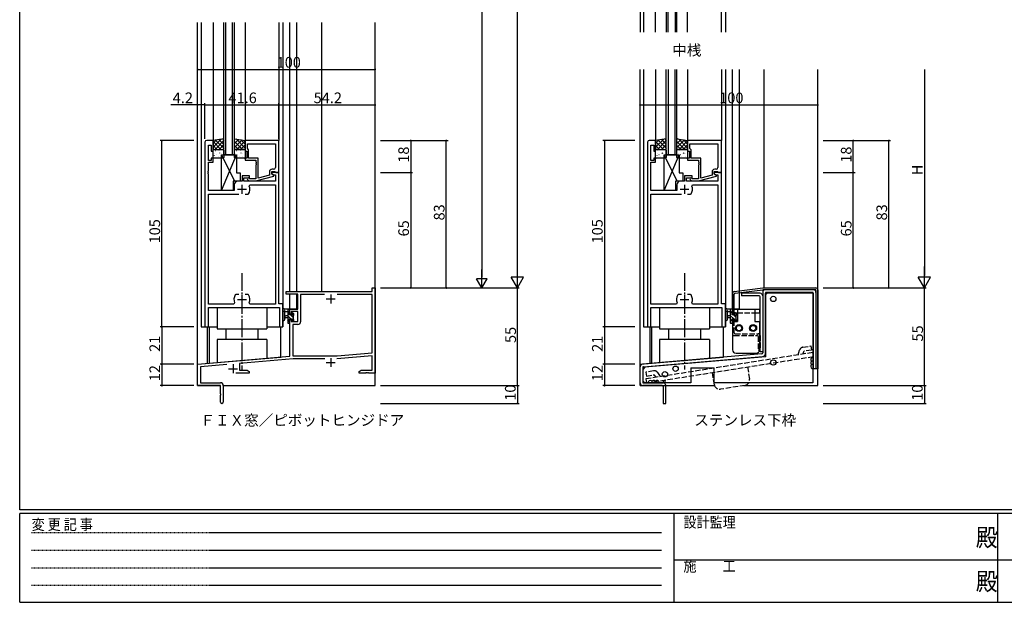
# Model space of a CAD drawing. Extents: x 0 to 1133, y 0 to 806.
# Drawn here: x 4 to 558, y 0 to 328 of the extents above; entities that cross this region are included whole.
import ezdxf

# ---------------------------------------------------------------- set-up
doc = ezdxf.new("R2010")
doc.units = 0
for name, pattern in [('HIDDEN', [0.375, 0.25, -0.125]), ('YCENTER_1', [13, 10, -1, 1, -1]), ('YHIDDEN_1', [4, 3, -1])]:
    doc.linetypes.add(name, pattern=pattern)
for name, color, linetype in [('USER1', 3, 'CONTINUOUS'), ('YKK_11', 7, 'CONTINUOUS'), ('YKK_12', 2, 'CONTINUOUS'), ('YKK_13', 4, 'CONTINUOUS'), ('YKK_D', 6, 'CONTINUOUS'), ('YKK_ZWAK', 7, 'CONTINUOUS')]:
    doc.layers.add(name, color=color, linetype=linetype)
doc.styles.get("Standard").update_dxf_attribs({"font": 'ROMANS.SHX', "bigfont": 'EXTFONT.SHX'})
doc.styles.add('YKK_OSSTYLE1', font='romans.shx', dxfattribs={"width": 0.9, "bigfont": 'EXTFONT.SHX'})

# ---------------------------------------------------------------- blocks, each defined once
blk = doc.blocks.new('A201')
at = {"layer": 'YKK_ZWAK', "color": 254, "linetype": 'Continuous'}
for p, q in [((21, 35), (21, 410)), ((571, 35), (21, 35)), ((544, 34), (21, 34)), ((21, 9), (21, 34)), ((205, 34), (205, 9)), ((296, 34), (296, 9)), ((21, 9), (544, 9))]:
    blk.add_line(p, q, dxfattribs=at)
at = {"layer": 'YKK_ZWAK', "color": 131, "linetype": 'HIDDEN'}
for p, q in [((24.28, 28.63), (201.57, 28.63)), ((24.28, 23.68), (201.57, 23.68)), ((24.28, 18.74), (201.57, 18.74)), ((24.28, 13.79), (201.57, 13.79))]:
    blk.add_line(p, q, dxfattribs=at)
at = {"layer": 'YKK_ZWAK', "color": 131, "linetype": 'Continuous'}
for p, q in [((205, 21), (297, 21)), ((297, 21), (389, 21))]:
    blk.add_line(p, q, dxfattribs=at)
at = {"layer": 'YKK_ZWAK', "color": 131, "linetype": 'Continuous', "style": 'YKK_OSSTYLE1', "width": 0.9}
for s, p in [('設計監理', (207.69, 30.05)), ('変 更 記 事', (24.37, 29.39)), ('施\u3000\u3000工', (207.69, 17.68))]:
    blk.add_text(s, height=3, dxfattribs=at).set_placement(p)
at = {"layer": 'YKK_ZWAK', "color": 254, "linetype": 'Continuous', "style": 'YKK_OSSTYLE1', "width": 0.9}
for p in [(289.94, 24.75), (289.94, 12.37)]:
    blk.add_text('殿', height=5, dxfattribs=at).set_placement(p)

msp = doc.modelspace()

# ---------------------------------------------------------------- linework, layer by layer
at = {"layer": 'YKK_11', "color": 0, "linetype": 'ByBlock', "lineweight": -2}
for p, q in [((108.2, 259), (108.2, 155)), ((112.8, 260), (109.2, 260)), ((110.13, 248.8), (110.13, 257.3)), ((110.13, 257.3), (111.8, 257.3)), ((111.8, 257.3), (111.8, 254)), ((112.8, 254), (112.8, 260)), ((149.8, 260), (130.8, 260)), ((130.8, 260), (130.8, 254)), ((132.1, 258.07), (147.87, 258.07)), ((132.1, 255.5), (132.1, 258.07)), ((132.1, 258.07), (147.87, 258.07)), ((132.3, 255.3), (132.1, 255.5)), ((132.8, 254.8), (132.3, 255.3)), ((132.8, 250), (132.8, 254.8)), ((147.87, 258.07), (147.87, 244.8)), ((149.8, 242), (149.8, 260)), ((357.17, 259), (357.17, 155)), ((361.77, 260), (358.17, 260)), ((359.1, 248.8), (359.1, 257.3)), ((359.1, 257.3), (360.77, 257.3)), ((360.77, 257.3), (360.77, 254)), ((361.77, 254), (361.77, 260)), ((398.77, 260), (379.77, 260)), ((379.77, 260), (379.77, 254)), ((381.07, 258.07), (396.84, 258.07)), ((381.07, 255.5), (381.07, 258.07)), ((381.07, 258.07), (396.84, 258.07)), ((381.27, 255.3), (381.07, 255.5)), ((381.77, 254.8), (381.27, 255.3)), ((381.77, 250), (381.77, 254.8)), ((396.84, 258.07), (396.84, 244.8)), ((398.77, 242), (398.77, 260)), ((111.8, 254), (112.8, 254)), ((112.8, 250), (111.8, 250)), ((111.8, 250), (111.8, 248.8)), ((112.8, 247.8), (112.8, 250)), ((130.8, 254), (131.8, 254)), ((131.8, 250), (130.8, 250)), ((130.8, 250), (130.8, 249)), ((131.8, 254), (131.8, 250)), ((138.2, 250), (132.8, 250)), ((138.2, 238.79), (138.2, 250)), ((360.77, 254), (361.77, 254)), ((361.77, 250), (360.77, 250)), ((360.77, 250), (360.77, 248.8)), ((361.77, 247.8), (361.77, 250)), ((379.77, 254), (380.77, 254)), ((380.77, 250), (379.77, 250)), ((379.77, 250), (379.77, 249)), ((380.77, 254), (380.77, 250)), ((387.17, 250), (381.77, 250)), ((387.17, 238.79), (387.17, 250)), ((111.8, 248.8), (110.13, 248.8)), ((110.13, 242.96), (110.13, 247.8)), ((110.13, 247.8), (112.8, 247.8)), ((130.8, 249), (136.9, 249)), ((136.9, 249), (136.9, 247.96)), ((136.9, 247.96), (137.02, 247.77)), ((137.02, 247.23), (136.9, 247.04)), ((136.9, 247.04), (136.9, 246.96)), ((136.9, 246.96), (137.02, 246.77)), ((137.02, 246.23), (136.9, 246.04)), ((136.9, 246.04), (136.9, 238.4)), ((137.02, 247.77), (137.02, 247.23)), ((137.02, 246.77), (137.02, 246.23)), ((146.87, 243.8), (146, 243.8)), ((360.77, 248.8), (359.1, 248.8)), ((359.1, 242.96), (359.1, 247.8)), ((359.1, 247.8), (361.77, 247.8)), ((379.77, 249), (385.87, 249)), ((385.87, 249), (385.87, 247.96)), ((385.87, 247.96), (385.99, 247.77)), ((385.99, 247.23), (385.87, 247.04)), ((385.87, 247.04), (385.87, 246.96)), ((385.87, 246.96), (385.99, 246.77)), ((385.99, 246.23), (385.87, 246.04)), ((385.87, 246.04), (385.87, 238.4)), ((385.99, 247.77), (385.99, 247.23)), ((385.99, 246.77), (385.99, 246.23)), ((395.84, 243.8), (394.97, 243.8)), ((110.01, 242.77), (110.13, 242.96)), ((110.01, 242.23), (110.01, 242.77)), ((110.13, 242.04), (110.01, 242.23)), ((110.01, 241.77), (110.13, 241.96)), ((110.01, 241.23), (110.01, 241.77)), ((110.13, 241.04), (110.01, 241.23)), ((110.13, 241.96), (110.13, 242.04)), ((110.13, 231.8), (110.13, 241.04)), ((133.3, 240), (129.1, 240)), ((129.1, 240), (129.1, 237)), ((130.1, 237), (130.1, 239)), ((130.1, 239), (133.3, 239)), ((133.45, 238.4), (133.02, 238.82)), ((133.3, 239), (133.3, 240)), ((136.9, 238.4), (133.45, 238.4)), ((136.9, 237.2), (147, 239.91)), ((144.5, 240.48), (138.2, 238.79)), ((144.5, 242.3), (144.5, 240.48)), ((145.8, 241.2), (145.8, 242.5)), ((145.8, 242.5), (147.6, 242.5)), ((149.8, 242), (145.8, 242)), ((145.8, 242), (145.8, 241.2)), ((145.8, 241.2), (146.67, 240.7)), ((147, 240.51), (145.8, 241.2)), ((146.67, 240.7), (147.87, 240.7)), ((147, 239.91), (147, 240.51)), ((147.6, 242.5), (147.8, 242.3)), ((147.8, 242.3), (148.1, 242)), ((147.87, 240.7), (147.87, 237)), ((148.1, 242), (149.8, 242)), ((149.8, 168), (149.8, 242)), ((358.98, 242.77), (359.1, 242.96)), ((358.98, 242.23), (358.98, 242.77)), ((359.1, 242.04), (358.98, 242.23)), ((358.98, 241.77), (359.1, 241.96)), ((358.98, 241.23), (358.98, 241.77)), ((359.1, 241.04), (358.98, 241.23)), ((359.1, 241.96), (359.1, 242.04)), ((359.1, 231.8), (359.1, 241.04)), ((382.27, 240), (378.07, 240)), ((378.07, 240), (378.07, 237)), ((379.07, 237), (379.07, 239)), ((379.07, 239), (382.27, 239)), ((382.42, 238.4), (381.99, 238.82)), ((382.27, 239), (382.27, 240)), ((385.87, 238.4), (382.42, 238.4)), ((385.87, 237.2), (395.97, 239.91)), ((393.47, 240.48), (387.17, 238.79)), ((393.47, 242.3), (393.47, 240.48)), ((394.77, 241.2), (394.77, 242.5)), ((394.77, 242.5), (396.57, 242.5)), ((398.77, 242), (394.77, 242)), ((394.77, 242), (394.77, 241.2)), ((394.77, 241.2), (395.64, 240.7)), ((395.97, 240.51), (394.77, 241.2)), ((395.64, 240.7), (396.84, 240.7)), ((395.97, 239.91), (395.97, 240.51)), ((396.57, 242.5), (396.77, 242.3)), ((396.77, 242.3), (397.07, 242)), ((396.84, 240.7), (396.84, 237)), ((397.07, 242), (398.77, 242)), ((398.77, 168), (398.77, 242)), ((124.7, 235), (124.7, 231.8)), ((129.1, 237), (126.7, 237)), ((147.87, 237), (130.1, 237)), ((132.18, 237.98), (132.95, 237.2)), ((132.95, 237.2), (136.9, 237.2)), ((133.1, 234.36), (133.55, 235.07)), ((133.55, 235.07), (147.87, 235.07)), ((147.87, 235.07), (147.87, 167.93)), ((373.67, 235), (373.67, 231.8)), ((378.07, 237), (375.67, 237)), ((396.84, 237), (379.07, 237)), ((381.15, 237.98), (381.92, 237.2)), ((381.92, 237.2), (385.87, 237.2)), ((382.07, 234.36), (382.52, 235.07)), ((382.52, 235.07), (396.84, 235.07)), ((396.84, 235.07), (396.84, 167.93)), ((124.7, 231.8), (110.13, 231.8)), ((110.13, 167.93), (110.13, 229.8)), ((110.13, 229.8), (127.25, 229.8)), ((130.75, 229.8), (132.45, 229.8)), ((130.75, 229.8), (132.45, 229.8)), ((132.45, 229.8), (132.69, 229.93)), ((373.67, 231.8), (359.1, 231.8)), ((359.1, 167.93), (359.1, 229.8)), ((359.1, 229.8), (376.22, 229.8)), ((379.72, 229.8), (381.42, 229.8)), ((379.72, 229.8), (381.42, 229.8)), ((381.42, 229.8), (381.66, 229.93)), ((125.55, 173.2), (125.31, 173.07)), ((127.25, 173.2), (125.55, 173.2)), ((132.45, 173.2), (130.75, 173.2)), ((132.69, 173.07), (132.45, 173.2)), ((154, 173.5), (154, 175)), ((154, 175), (202.37, 175)), ((160.4, 173.5), (154, 173.5)), ((160.4, 165), (160.4, 173.5)), ((175.41, 173.37), (162.03, 173.37)), ((162.03, 173.37), (162.03, 157.97)), ((175.41, 173.37), (162.03, 173.37)), ((202.37, 173.37), (182.59, 173.37)), ((202.37, 175), (202.37, 177)), ((202.37, 177), (204, 177)), ((202.37, 140.44), (202.37, 173.37)), ((204, 177), (204, 129)), ((374.52, 173.2), (374.28, 173.07)), ((376.22, 173.2), (374.52, 173.2)), ((381.42, 173.2), (379.72, 173.2)), ((381.66, 173.07), (381.42, 173.2)), ((124.45, 167.93), (110.13, 167.93)), ((124.9, 168.64), (124.45, 167.93)), ((133.55, 167.93), (133.1, 168.64)), ((147.87, 167.93), (133.55, 167.93)), ((152, 168), (149.8, 168)), ((152, 155), (152, 168)), ((373.42, 167.93), (359.1, 167.93)), ((373.87, 168.64), (373.42, 167.93)), ((382.52, 167.93), (382.07, 168.64)), ((396.84, 167.93), (382.52, 167.93)), ((400.97, 168), (398.77, 168)), ((400.97, 155), (400.97, 168)), ((110.13, 155), (110.13, 166)), ((110.13, 166), (150.07, 166)), ((150.07, 166), (150.07, 155)), ((156, 162.2), (156, 165)), ((156, 165), (160.4, 165)), ((156.8, 162.2), (156, 162.2)), ((160.4, 163.8), (156.8, 163.8)), ((156.8, 163.8), (156.8, 162.2)), ((160.4, 158.1), (160.4, 163.8)), ((359.1, 155), (359.1, 166)), ((359.1, 166), (399.04, 166)), ((399.04, 166), (399.04, 155)), ((156, 138.55), (156, 159.2)), ((156, 159.2), (156.8, 159.2)), ((156.8, 159.2), (156.8, 158.1)), ((156.8, 158.1), (160.4, 158.1)), ((160.53, 156.47), (157.63, 156.47)), ((157.63, 156.47), (157.63, 138.7)), ((108.2, 155), (110.13, 155)), ((150.07, 155), (152, 155)), ((357.17, 155), (359.1, 155)), ((399.04, 155), (400.97, 155)), ((104, 134), (156, 138.55)), ((157.63, 138.7), (182.52, 138.7)), ((202.37, 138.8), (182.32, 137.05)), ((182.52, 138.7), (202.37, 140.44)), ((202.37, 130.63), (202.37, 138.8)), ((104, 122), (104, 134)), ((120.56, 133.81), (105.63, 132.51)), ((157.79, 137.07), (127.7, 134.44)), ((127.7, 134.44), (127.7, 130.63)), ((175.65, 137.07), (157.79, 137.07)), ((105.63, 132.51), (105.63, 123.63)), ((133, 129), (125.65, 129)), ((127.7, 130.63), (131.91, 130.63)), ((131.91, 130.63), (133, 130)), ((133, 130), (133, 129)), ((195, 130), (196.09, 130.63)), ((195, 129), (195, 130)), ((198.54, 129), (195, 129)), ((196.09, 130.63), (202.37, 130.63)), ((198.73, 129.12), (198.54, 129)), ((199.27, 129.12), (198.73, 129.12)), ((199.46, 129), (199.27, 129.12)), ((199.54, 129), (199.46, 129)), ((199.73, 129.12), (199.54, 129)), ((200.27, 129.12), (199.73, 129.12)), ((200.46, 129), (200.27, 129.12)), ((204, 129), (200.46, 129)), ((117, 122), (104, 122)), ((105.63, 123.63), (116.9, 123.63)), ((117, 117.46), (117, 122)), ((118.5, 122.03), (118.5, 112.75)), ((117.12, 117.27), (117, 117.46)), ((117, 116.54), (117.12, 116.73)), ((117, 112.75), (117, 116.54)), ((117.12, 116.73), (117.12, 117.27))]:
    msp.add_line(p, q, dxfattribs=at)
at = {"layer": 'YKK_11', "color": 2}
for p, q in [((129, 235), (129, 230)), ((377.97, 235), (377.97, 230)), ((126.5, 232.5), (131.5, 232.5)), ((375.47, 232.5), (380.47, 232.5)), ((129, 173), (129, 168)), ((179, 173.3), (179, 168.3)), ((377.97, 173), (377.97, 168)), ((126.5, 170.5), (131.5, 170.5)), ((176.5, 170.8), (181.5, 170.8)), ((375.47, 170.5), (380.47, 170.5)), ((124, 134), (124, 129)), ((176.5, 135), (181.5, 135)), ((179, 137.5), (179, 132.5)), ((121.5, 131.5), (126.5, 131.5))]:
    msp.add_line(p, q, dxfattribs=at)
at = {"layer": 'YKK_11', "color": 0, "linetype": 'ByBlock', "lineweight": -2}
for centre, radius, start, end in [((109.2, 259), 1, 90, 180), ((358.17, 259), 1, 90, 180), ((146, 242.3), 1.5, 90, 180), ((146.87, 244.8), 1, 270, 360), ((394.97, 242.3), 1.5, 90, 180), ((395.84, 244.8), 1, 270, 360), ((132.6, 238.4), 0.6, 45, 225), ((381.57, 238.4), 0.6, 45, 225), ((126.7, 235), 2, 90, 180), ((129, 232.5), 4.5, 325.1501, 24.4564), ((375.67, 235), 2, 90, 180), ((377.97, 232.5), 4.5, 325.1501, 24.4564), ((129, 170.5), 4.5, 145.1501, 204.4564), ((129, 170.5), 4.5, 335.5436, 34.8499), ((377.97, 170.5), 4.5, 145.1501, 204.4564), ((377.97, 170.5), 4.5, 335.5436, 34.8499), ((160.53, 157.97), 1.5, 270, 360), ((116.9, 122.03), 1.6, 0, 90), ((117.75, 112.75), 0.75, 180, 0)]:
    msp.add_arc(centre, radius, start, end, dxfattribs=at)
at = {"layer": 'YKK_12'}
for p, q in [((352.97, 495.9), (352.97, 320.9)), ((354.97, 495.9), (354.97, 320.9)), ((400.97, 495.9), (400.97, 320.9)), ((367.77, 358.9), (367.77, 320.9)), ((368.77, 320.9), (368.77, 358.9)), ((372.77, 358.9), (372.77, 320.9)), ((373.77, 320.9), (373.77, 358.9)), ((361.77, 320.9), (361.77, 350.9)), ((379.77, 320.9), (379.77, 350.9)), ((398.77, 320.9), (398.77, 351.2)), ((104, 122), (104, 326.5)), ((104.1, 134), (104.1, 326.5)), ((106, 326.5), (106, 155)), ((112.8, 326.5), (112.8, 260)), ((118.8, 252), (118.8, 326.5)), ((119.8, 326.5), (119.8, 252)), ((123.8, 252), (123.8, 326.5)), ((124.8, 252), (124.8, 326.5)), ((130.8, 326.5), (130.8, 260)), ((149.8, 326.5), (149.8, 260)), ((152, 326.5), (152, 155)), ((156, 175), (156, 326.5)), ((159.9, 175), (159.9, 326.5)), ((173.9, 175), (173.9, 326.5)), ((204, 122), (204, 326.5)), ((352.97, 122), (352.97, 300)), ((353.07, 134), (353.07, 300)), ((354.97, 300), (354.97, 155)), ((354.97, 300), (354.97, 155)), ((361.77, 300), (361.77, 260)), ((367.77, 252), (367.77, 300)), ((368.77, 300), (368.77, 252)), ((372.77, 252), (372.77, 300)), ((373.77, 252), (373.77, 300)), ((379.77, 300), (379.77, 260)), ((379.77, 300), (379.77, 260)), ((398.77, 300), (398.77, 260)), ((398.77, 300), (398.77, 260)), ((400.97, 300), (400.97, 155)), ((400.97, 300), (400.97, 155)), ((404.97, 165), (404.97, 300)), ((408.87, 175.38), (408.87, 300)), ((422.87, 177), (422.87, 300)), ((452.97, 122), (452.97, 300)), ((361.77, 270), (361.77, 260)), ((124.8, 252), (118.8, 252)), ((373.77, 252), (367.77, 252)), ((156, 165), (156, 173.5)), ((159.9, 165), (159.9, 173.5)), ((408.87, 165), (408.87, 174.37)), ((152.2, 165), (152, 165)), ((159.9, 165), (153.02, 165)), ((401.17, 165), (400.97, 165)), ((404.97, 165), (401.99, 165)), ((408.87, 165), (405.97, 165)), ((106, 155), (115, 155)), ((109.5, 155), (109.5, 134.48)), ((110.5, 155), (110.5, 134.57)), ((143, 155), (152, 155)), ((151, 138.1), (151, 155)), ((354.97, 155), (363.97, 155)), ((354.97, 155), (363.97, 155)), ((358.47, 155), (358.47, 134.48)), ((359.47, 155), (359.47, 134.57)), ((391.97, 155), (400.97, 155)), ((391.97, 155), (400.97, 155)), ((399.97, 138.1), (399.97, 155)), ((104.1, 134), (151, 138.1)), ((353.07, 134), (399.97, 138.1)), ((104, 122), (116.7, 122)), ((118.5, 122), (204, 122)), ((352.97, 122), (394.91, 122)), ((411.12, 122), (452.97, 122))]:
    msp.add_line(p, q, dxfattribs=at)
at = {"layer": 'YKK_13'}
for p, q in [((118.8, 261), (112.8, 260)), ((117.42, 260.77), (112.8, 256.15)), ((116.08, 260.55), (118.8, 257.82)), ((118, 260.87), (118.8, 260.07)), ((118.8, 255), (118.8, 261)), ((124.8, 261), (130.8, 260)), ((124.8, 255), (124.8, 261)), ((125.25, 260.92), (124.8, 260.47)), ((127.18, 260.6), (124.8, 258.22)), ((125.7, 260.85), (130.8, 255.75)), ((128.39, 260.4), (130.8, 257.99)), ((367.77, 261), (361.77, 260)), ((366.39, 260.77), (361.77, 256.15)), ((365.05, 260.55), (367.77, 257.82)), ((366.97, 260.87), (367.77, 260.07)), ((367.77, 255), (367.77, 261)), ((373.77, 261), (379.77, 260)), ((373.77, 255), (373.77, 261)), ((374.22, 260.92), (373.77, 260.47)), ((376.15, 260.6), (373.77, 258.22)), ((374.67, 260.85), (379.77, 255.75)), ((377.36, 260.4), (379.77, 257.99)), ((114.73, 260.32), (112.8, 258.39)), ((112.8, 260), (112.8, 255)), ((112.8, 259.33), (117.13, 255)), ((112.8, 257.09), (114.89, 255)), ((112.8, 255), (118.8, 255)), ((113.3, 255), (118.3, 255)), ((118.8, 259.9), (113.9, 255)), ((114.15, 260.23), (118.8, 255.58)), ((115.43, 254.91), (115.43, 254.9)), ((116.11, 254.81), (116.15, 254.79)), ((118.8, 257.66), (116.14, 255)), ((118.8, 255.41), (118.39, 255)), ((129.1, 260.28), (124.8, 255.98)), ((124.8, 259.5), (129.3, 255)), ((124.8, 257.26), (127.06, 255)), ((124.8, 255.01), (124.81, 255)), ((130.8, 255), (124.8, 255)), ((125.3, 255), (130.3, 255)), ((130.8, 259.73), (126.07, 255)), ((127.43, 254.91), (127.43, 254.9)), ((128.11, 254.81), (128.15, 254.79)), ((130.8, 257.49), (128.31, 255)), ((130.8, 255.24), (130.56, 255)), ((130.8, 260), (130.8, 255)), ((363.7, 260.32), (361.77, 258.39)), ((361.77, 260), (361.77, 255)), ((361.77, 259.33), (366.1, 255)), ((361.77, 257.09), (363.86, 255)), ((361.77, 255), (367.77, 255)), ((362.27, 255), (367.27, 255)), ((367.77, 259.9), (362.87, 255)), ((363.12, 260.23), (367.77, 255.58)), ((364.4, 254.91), (364.4, 254.9)), ((365.08, 254.81), (365.13, 254.79)), ((367.77, 257.66), (365.11, 255)), ((367.77, 255.41), (367.36, 255)), ((378.07, 260.28), (373.77, 255.98)), ((373.77, 259.5), (378.27, 255)), ((373.77, 257.26), (376.03, 255)), ((373.77, 255.01), (373.78, 255)), ((379.77, 255), (373.77, 255)), ((374.27, 255), (379.27, 255)), ((379.77, 259.73), (375.04, 255)), ((376.4, 254.91), (376.4, 254.9)), ((377.08, 254.81), (377.13, 254.79)), ((379.77, 257.49), (377.28, 255)), ((379.77, 255.24), (379.53, 255)), ((379.77, 260), (379.77, 255)), ((112.8, 250.5), (112.8, 254.5)), ((118.3, 250), (113.3, 250)), ((113.44, 251.51), (113.48, 251.42)), ((113.61, 252.92), (113.61, 252.92)), ((114.03, 254.38), (114.08, 254.36)), ((114.68, 252.19), (114.72, 252.16)), ((115.27, 250.3), (115.31, 250.27)), ((115.58, 250.72), (115.59, 250.71)), ((116.33, 253.03), (116.37, 252.94)), ((116.7, 252.92), (116.75, 252.9)), ((117.35, 250.73), (117.39, 250.71)), ((117.37, 252.74), (117.38, 252.73)), ((124.98, 237), (117.55, 252)), ((117.55, 252), (126.05, 252)), ((117.55, 231.8), (117.55, 252)), ((117.55, 231.8), (126.05, 252)), ((118.78, 253.35), (118.8, 253.34)), ((118.8, 254.5), (118.8, 250.5)), ((124.8, 250.5), (124.8, 254.5)), ((130.3, 250), (125.3, 250)), ((125.44, 251.51), (125.48, 251.42)), ((125.61, 252.92), (125.61, 252.92)), ((126.03, 254.38), (126.08, 254.36)), ((126.05, 252), (126.05, 241.8)), ((126.68, 252.19), (126.72, 252.16)), ((127.27, 250.3), (127.31, 250.27)), ((127.58, 250.72), (127.59, 250.71)), ((128.33, 253.03), (128.37, 252.94)), ((128.7, 252.92), (128.75, 252.9)), ((129.35, 250.73), (129.39, 250.71)), ((129.37, 252.74), (129.38, 252.73)), ((130.78, 253.35), (130.8, 253.34)), ((130.8, 254.5), (130.8, 250.5)), ((361.77, 250.5), (361.77, 254.5)), ((367.27, 250), (362.27, 250)), ((362.41, 251.51), (362.45, 251.42)), ((362.58, 252.92), (362.58, 252.92)), ((363, 254.38), (363.05, 254.36)), ((363.65, 252.19), (363.69, 252.16)), ((364.24, 250.3), (364.28, 250.27)), ((364.55, 250.72), (364.56, 250.71)), ((365.3, 253.03), (365.34, 252.94)), ((365.67, 252.92), (365.72, 252.9)), ((366.32, 250.73), (366.36, 250.71)), ((366.34, 252.74), (366.35, 252.73)), ((373.95, 237), (366.52, 252)), ((366.52, 252), (375.02, 252)), ((366.52, 231.8), (366.52, 252)), ((366.52, 231.8), (375.02, 252)), ((367.75, 253.35), (367.77, 253.34)), ((367.77, 254.5), (367.77, 250.5)), ((373.77, 250.5), (373.77, 254.5)), ((379.27, 250), (374.27, 250)), ((374.41, 251.51), (374.45, 251.42)), ((374.58, 252.92), (374.58, 252.92)), ((375, 254.38), (375.05, 254.36)), ((375.02, 252), (375.02, 241.8)), ((375.65, 252.19), (375.69, 252.16)), ((376.24, 250.3), (376.28, 250.27)), ((376.55, 250.72), (376.56, 250.71)), ((377.3, 253.03), (377.34, 252.94)), ((377.67, 252.92), (377.72, 252.9)), ((378.32, 250.73), (378.36, 250.71)), ((378.34, 252.74), (378.35, 252.73)), ((379.75, 253.35), (379.77, 253.34)), ((379.77, 254.5), (379.77, 250.5)), ((126.05, 241.8), (128.05, 241.8)), ((128.05, 241.8), (128.05, 237)), ((375.02, 241.8), (377.02, 241.8)), ((377.02, 241.8), (377.02, 237)), ((128.05, 237), (124.05, 237)), ((124.05, 237), (124.05, 231.8)), ((377.02, 237), (373.02, 237)), ((373.02, 237), (373.02, 231.8)), ((124.05, 231.8), (117.55, 231.8)), ((373.02, 231.8), (366.52, 231.8)), ((404.97, 174.02), (404.97, 162.2)), ((405.85, 175.01), (421.97, 177)), ((405.97, 162.2), (405.97, 173.57)), ((406.41, 174.07), (422.03, 176)), ((408.99, 174.39), (408.87, 175.38)), ((420.47, 174), (409.97, 174)), ((409.97, 174), (409.97, 172.5)), ((419.97, 172.5), (409.97, 172.5)), ((420.47, 141), (420.47, 172)), ((421.97, 177), (451.97, 177)), ((421.97, 174.5), (421.97, 140.41)), ((421.97, 172.5), (421.97, 156)), ((451.47, 176), (422.03, 176)), ((423.47, 139.95), (423.47, 174)), ((424.77, 174.2), (423.77, 173.2)), ((423.77, 138.2), (423.77, 173.2)), ((449.97, 174.5), (423.97, 174.5)), ((424.77, 174.2), (450.17, 174.2)), ((450.17, 174.2), (450.17, 123.5)), ((450.47, 174), (450.47, 131.5)), ((451.97, 175.5), (451.97, 131.5)), ((451.97, 174.5), (451.97, 131.5)), ((452.97, 176), (452.97, 131.5)), ((115, 166), (115, 154)), ((143, 166), (143, 154)), ((152, 159.27), (152, 164.43)), ((155.7, 165), (153.02, 165)), ((153.2, 159.27), (153.2, 163.23)), ((153.62, 163.8), (154.8, 163.8)), ((154.8, 161.3), (153.66, 161.2)), ((154.8, 165), (154.8, 157.4)), ((155.8, 162.48), (154.8, 163.48)), ((156.54, 159.5), (154.8, 161.24)), ((156, 164.53), (155.53, 165)), ((155.8, 161.9), (155.8, 163.9)), ((156.74, 161.9), (155.8, 161.9)), ((156, 164.1), (156, 164.7)), ((158.1, 160.18), (156.38, 161.9)), ((157.2, 162.7), (157.2, 162.36)), ((158.3, 162.23), (157.53, 163)), ((158.21, 162.41), (157.71, 162.91)), ((158.1, 159.3), (158.1, 161.4)), ((158.3, 161.6), (158.3, 162.2)), ((363.97, 166), (363.97, 154)), ((391.97, 166), (391.97, 154)), ((400.97, 159.27), (400.97, 164.43)), ((404.67, 165), (401.99, 165)), ((402.17, 159.27), (402.17, 163.23)), ((402.59, 163.8), (403.77, 163.8)), ((403.77, 161.3), (402.63, 161.2)), ((403.77, 165), (403.77, 157.4)), ((404.77, 162.71), (403.77, 163.71)), ((405.74, 159.5), (403.77, 161.47)), ((404.96, 164.77), (404.74, 164.99)), ((404.77, 161.9), (404.77, 163.9)), ((405.71, 161.9), (404.77, 161.9)), ((404.97, 165), (420.27, 165)), ((404.97, 165), (404.97, 163)), ((404.97, 164.1), (404.97, 164.7)), ((404.97, 164.5), (404.97, 163.5)), ((404.97, 163), (407.77, 163)), ((404.97, 162.2), (405.97, 162.2)), ((407.07, 160.41), (405.58, 161.9)), ((406.17, 162.7), (406.17, 162.36)), ((407.18, 162.41), (406.68, 162.91)), ((407.07, 159.3), (407.07, 161.4)), ((407.27, 161.6), (407.27, 162.2)), ((407.77, 165), (407.77, 158)), ((417.47, 165), (417.47, 158)), ((417.47, 163), (420.27, 163)), ((420.27, 165), (420.27, 163)), ((154.8, 160.1), (153.66, 160.2)), ((156, 157.79), (154.8, 158.99)), ((155.1, 157.1), (155.7, 157.1)), ((155.8, 158.2), (155.8, 159.5)), ((155.8, 159.5), (157.2, 159.5)), ((156, 157.4), (156, 158)), ((157.2, 159.5), (157.2, 158.6)), ((157.74, 158.3), (157.2, 158.84)), ((157.5, 158.3), (158, 158.3)), ((158.3, 158.6), (158.3, 159.1)), ((403.77, 160.1), (402.63, 160.2)), ((404.77, 158.22), (403.77, 159.22)), ((404.07, 157.1), (404.67, 157.1)), ((404.77, 158.2), (404.77, 159.5)), ((404.77, 159.5), (406.17, 159.5)), ((404.97, 158.02), (404.8, 158.2)), ((404.97, 159.2), (405.97, 159.2)), ((404.97, 159.2), (405.97, 159.2)), ((404.97, 159.2), (404.97, 158)), ((404.97, 158), (404.97, 142.2)), ((404.97, 158), (407.77, 158)), ((404.97, 157.4), (404.97, 158)), ((405.97, 158), (405.97, 159.2)), ((406.17, 159.5), (406.17, 158.6)), ((406.94, 158.3), (406.17, 159.07)), ((406.47, 158.3), (406.97, 158.3)), ((407.27, 158.6), (407.27, 159.1)), ((417.47, 158), (420.27, 158)), ((420.27, 158), (420.27, 142.21)), ((115, 154), (143, 154)), ((120, 154), (120, 148)), ((138, 154), (138, 148)), ((363.97, 154), (391.97, 154)), ((368.97, 154), (368.97, 148)), ((386.97, 154), (386.97, 148)), ((143, 148), (115, 148)), ((115, 148), (115, 134.96)), ((143, 148), (143, 137.41)), ((391.97, 148), (363.97, 148)), ((363.97, 148), (363.97, 134.96)), ((391.97, 148), (391.97, 137.41)), ((421.51, 139.91), (354.34, 134.12)), ((406.97, 140.2), (418.27, 140.2)), ((421.97, 141), (420.47, 141)), ((354.93, 132.66), (422.1, 138.45)), ((423.77, 138.2), (355.77, 132.3)), ((352.97, 123.5), (352.97, 132.62)), ((354.47, 132.16), (354.47, 124)), ((355.77, 132.3), (354.77, 131.3)), ((354.77, 124.5), (354.77, 131.3)), ((381.47, 132), (381.47, 123.5)), ((381.47, 132), (394.47, 132)), ((394.47, 132), (394.47, 123.5)), ((451.97, 131.5), (450.47, 131.5)), ((452.97, 131.5), (451.97, 131.5)), ((365.47, 122), (354.47, 122)), ((354.77, 124.5), (355.77, 123.5)), ((354.97, 123.5), (365.97, 123.5)), ((381.47, 123.5), (355.77, 123.5)), ((367.47, 112), (367.47, 122)), ((450.17, 123.5), (394.47, 123.5)), ((365.97, 121.5), (365.97, 112)), ((365.97, 112), (367.47, 112))]:
    msp.add_line(p, q, dxfattribs=at)
at = {"layer": 'YKK_13', "linetype": 'YCENTER_1'}
for p, q in [((129, 185.35), (129, 131.15)), ((377.97, 185.35), (377.97, 131.15))]:
    msp.add_line(p, q, dxfattribs=at)
at = {"layer": 'YKK_13', "linetype": 'YHIDDEN_1'}
for p, q in [((407.77, 163), (417.47, 163)), ((404.97, 158), (404.97, 151.2)), ((405.97, 151.7), (405.97, 158)), ((405.97, 150.2), (418.77, 150.2)), ((406.47, 151.2), (419.47, 151.2)), ((419.47, 149.7), (419.47, 142.21)), ((420.27, 150.2), (420.27, 142.2)), ((420.47, 150.2), (420.47, 142.21)), ((444.61, 143.6), (449.05, 144.31)), ((449.05, 144.31), (449.41, 142.04)), ((450.14, 140.63), (356.31, 125.77)), ((419.47, 142.21), (420.47, 142.21)), ((442, 139.34), (442.76, 141.97)), ((444.79, 140.72), (444.51, 139.74)), ((449.41, 142.04), (445.6, 141.43)), ((450.5, 138.36), (450.14, 140.63)), ((356.67, 123.5), (450.5, 138.36)), ((360.65, 130.31), (356.21, 129.6)), ((356.21, 129.6), (356.57, 127.33)), ((356.57, 127.33), (360.38, 127.94)), ((361.37, 127.51), (361.94, 126.66)), ((364.44, 127.06), (362.92, 129.32)), ((394.8, 122.45), (393.71, 129.37)), ((413.46, 132.49), (414.56, 125.58)), ((356.31, 125.77), (356.67, 123.5)), ((412.06, 122.15), (398.23, 119.96))]:
    msp.add_line(p, q, dxfattribs=at)
at = {"layer": 'YKK_13'}
for centre, radius in [((427.97, 170.8), 1.5), ((408.67, 154.4), 2), ((408.67, 154.4), 1.5), ((416.57, 154.4), 2), ((416.57, 154.4), 1.5), ((372.97, 131.5), 1.5), ((427.97, 135), 1.5), ((366.97, 128.4), 1.5)]:
    msp.add_circle(centre, radius, dxfattribs=at)
for centre, radius, start, end in [((113.3, 254.5), 0.5, 90, 180), ((118.3, 254.5), 0.5, 0, 90), ((125.3, 254.5), 0.5, 90, 180), ((130.3, 254.5), 0.5, 0, 90), ((362.27, 254.5), 0.5, 90, 180), ((367.27, 254.5), 0.5, 0, 90), ((374.27, 254.5), 0.5, 90, 180), ((379.27, 254.5), 0.5, 0, 90), ((113.3, 250.5), 0.5, 180, 270), ((118.3, 250.5), 0.5, 270, 0), ((125.3, 250.5), 0.5, 180, 270), ((130.3, 250.5), 0.5, 270, 0), ((362.27, 250.5), 0.5, 180, 270), ((367.27, 250.5), 0.5, 270, 0), ((374.27, 250.5), 0.5, 180, 270), ((379.27, 250.5), 0.5, 270, 360), ((405.97, 174.02), 1, 97.042, 180), ((406.47, 173.57), 0.5, 97.042, 180), ((419.97, 172), 0.5, 0, 90), ((420.47, 172.5), 1.5, 0, 90), ((423.47, 174.5), 1.5, 90, 180), ((423.97, 174), 0.5, 90, 180), ((449.97, 174), 0.5, 0, 90), ((450.47, 174.5), 1.5, 0, 90), ((451.47, 175.5), 0.5, 0, 90), ((451.97, 176), 1, 0, 90), ((152.3, 164.43), 0.3, 130.5288, 180), ((151.91, 164.89), 0.3, 310.5288, 10.5288), ((152.5, 165), 0.3, 30, 190.5288), ((153.02, 165.3), 0.3, 210, 270), ((153.1, 163.8), 0.3, 30, 250.8102), ((152.9, 163.23), 0.3, 359.9598, 70.8102), ((153.7, 160.7), 0.5, 95.0921, 264.9079), ((153.62, 164.1), 0.3, 210, 270), ((155.7, 164.7), 0.3, 0, 90), ((155.8, 164.1), 0.2, 270, 0), ((156.74, 161.6), 0.3, 33.0557, 90), ((157.2, 161.9), 0.25, 213.0557, 56.9443), ((157.5, 162.7), 0.3, 45, 180), ((157.5, 162.36), 0.3, 180, 236.9443), ((158.1, 161.6), 0.2, 270, 0), ((158, 162.2), 0.3, 0, 45), ((401.27, 164.43), 0.3, 130.5288, 180), ((400.88, 164.89), 0.3, 310.5288, 10.5288), ((401.47, 165), 0.3, 30, 190.5288), ((401.99, 165.3), 0.3, 210, 270), ((402.07, 163.8), 0.3, 30, 250.8102), ((401.87, 163.23), 0.3, 359.9598, 70.8102), ((402.67, 160.7), 0.5, 95.0921, 264.9079), ((402.59, 164.1), 0.3, 210, 270), ((404.67, 164.7), 0.3, 0, 90), ((404.77, 164.1), 0.2, 270, 0), ((405.71, 161.6), 0.3, 33.0557, 90), ((406.17, 161.9), 0.25, 213.0557, 56.9443), ((406.47, 162.7), 0.3, 45, 180), ((406.47, 162.36), 0.3, 180, 236.9443), ((407.07, 161.6), 0.2, 270, 0), ((406.97, 162.2), 0.3, 0, 45), ((152.6, 159.27), 0.6, 179.9598, 359.9598), ((155.1, 157.4), 0.3, 180, 270), ((155.7, 157.4), 0.3, 270, 0), ((155.8, 158), 0.2, 0, 90), ((157.5, 158.6), 0.3, 180, 270), ((158, 158.6), 0.3, 270, 0), ((158.1, 159.1), 0.2, 0, 90), ((401.57, 159.27), 0.6, 179.9598, 359.9598), ((404.07, 157.4), 0.3, 180, 270), ((404.67, 157.4), 0.3, 270, 0), ((404.77, 158), 0.2, 0, 90), ((406.47, 158.6), 0.3, 180, 270), ((406.97, 158.6), 0.3, 270, 0), ((407.07, 159.1), 0.2, 0, 90), ((406.97, 142.2), 2, 180, 270), ((406.97, 142.2), 2, 180, 270), ((418.27, 142.2), 2, 270, 0), ((418.27, 142.2), 2, 270, 0), ((421.47, 140.41), 0.5, 274.9257, 0), ((421.97, 139.95), 1.5, 274.9257, 0), ((354.47, 132.62), 1.5, 94.9257, 180), ((450.28, 136.62), 1.28, 90, 228.5932), ((450.28, 134.7), 1.28, 90, 228.5904), ((450.28, 132.78), 1.28, 90, 273.84), ((354.97, 132.16), 0.5, 94.9257, 180), ((354.47, 123.5), 1.5, 180, 270), ((354.97, 124), 0.5, 180, 270), ((358.75, 123.59), 1.28, 0, 183.84), ((360.67, 123.59), 1.28, 0, 138.5904), ((362.59, 123.59), 1.28, 0, 138.5932), ((365.47, 121.5), 0.5, 0, 90), ((365.97, 122), 1.5, 0, 90), ((364.74, 124.37), 1.54, 325.5165, 24.1309), ((364.9, 124.43), 2.2, 331.0468, 18.7)]:
    msp.add_arc(centre, radius, start, end, dxfattribs=at)
at = {"layer": 'YKK_13', "linetype": 'YHIDDEN_1'}
for centre, radius, start, end in [((405.97, 151.2), 1, 180, 270), ((406.47, 151.7), 0.5, 180, 270), ((418.97, 149.7, 0), 0.5, 0, 90), ((419.47, 150.2, 0), 1, 0, 90), ((444.97, 141.33), 2.3, 99, 164), ((445.75, 140.44), 1, 99, 164), ((360.54, 126.95), 1, 34, 99), ((361.01, 128.04), 2.3, 34, 99), ((397.77, 122.92), 3, 189, 279), ((411.59, 125.11), 3, 279, 9)]:
    msp.add_arc(centre, radius, start, end, dxfattribs=at)
at = {"layer": 'YKK_D'}
for p, q in [((284, 184), (284, 680)), ((264, 521), (264, 183)), ((104, 261), (104, 301)), ((104, 300), (204, 300)), ((204, 177.7), (204, 301)), ((512.97, 300), (512.97, 184)), ((104, 280), (89.1, 280)), ((104, 261), (104, 281)), ((108.2, 280), (104, 280)), ((108.2, 261), (108.2, 281)), ((108.2, 261), (108.2, 281)), ((108.2, 280), (149.8, 280)), ((149.8, 261), (149.8, 281)), ((149.8, 261), (149.8, 281)), ((149.8, 280), (204, 280)), ((204, 177.7), (204, 281)), ((352.97, 263), (352.97, 281)), ((352.97, 280), (452.97, 280)), ((452.97, 263), (452.97, 281)), ((102, 260), (83, 260)), ((84, 155), (84, 260)), ((207, 260), (245, 260)), ((207, 260), (225, 260)), ((224, 260), (224, 242)), ((244, 177), (244, 260)), ((350.07, 260), (331.97, 260)), ((332.97, 260), (332.97, 155)), ((455.97, 260), (493.97, 260)), ((455.97, 260), (473.97, 260)), ((472.97, 242), (472.97, 260)), ((492.97, 177), (492.97, 260)), ((207, 242), (225, 242)), ((207, 242), (225, 242)), ((224, 242), (224, 177)), ((455.97, 242), (473.97, 242)), ((455.97, 242), (473.97, 242)), ((472.97, 177), (472.97, 242)), ((284, 177), (284, 189.12)), ((512.97, 177), (512.97, 189.12)), ((264, 177), (264, 187.39)), ((284, 177), (280.5, 183.06)), ((287.5, 183.06), (280.5, 183.06)), ((284, 177), (287.5, 183.06)), ((512.97, 177), (509.47, 183.06)), ((516.47, 183.06), (509.47, 183.06)), ((512.97, 177), (516.47, 183.06)), ((264, 177), (261, 182.2)), ((267, 182.2), (261, 182.2)), ((264, 177), (267, 182.2)), ((207, 177), (285, 177)), ((207, 177), (265, 177)), ((207, 177), (245, 177)), ((207, 177), (285, 177)), ((207, 177), (225, 177)), ((284, 122), (284, 177)), ((455.97, 177), (513.97, 177)), ((455.97, 177), (513.97, 177)), ((455.97, 177), (493.97, 177)), ((455.97, 177), (473.97, 177)), ((512.97, 122), (512.97, 177)), ((102, 155), (83, 155)), ((102, 155), (83, 155)), ((84, 155), (84, 134)), ((350.07, 155), (331.97, 155)), ((350.07, 155), (331.97, 155)), ((332.97, 155), (332.97, 134)), ((102, 134), (83, 134)), ((102, 134), (83, 134)), ((84, 134), (84, 122)), ((350.07, 134), (331.97, 134)), ((350.07, 134), (331.97, 134)), ((332.97, 134), (332.97, 122)), ((102, 122), (83, 122)), ((207, 122), (285, 122)), ((207, 122), (285, 122)), ((284, 122), (284, 112)), ((350.07, 122), (331.97, 122)), ((455.97, 122), (513.97, 122)), ((455.97, 122), (513.97, 122)), ((512.97, 122), (512.97, 112)), ((207, 112), (285, 112)), ((455.97, 112), (513.97, 112))]:
    msp.add_line(p, q, dxfattribs=at)
at = {"layer": 'YKK_D', "linetype": 'ByBlock', "const_width": 0.85}
for points in [[(104.11, 300, 1), (103.89, 300, 1)], [(203.89, 300, 1), (204.11, 300, 1)], [(104.11, 280, 1), (103.89, 280, 1)], [(108.09, 280, 1), (108.31, 280, 1)], [(108.31, 280, 1), (108.09, 280, 1)], [(149.91, 280, 1), (149.69, 280, 1)], [(149.69, 280, 1), (149.91, 280, 1)], [(203.89, 280, 1), (204.11, 280, 1)], [(353.08, 280, 1), (352.86, 280, 1)], [(452.86, 280, 1), (453.08, 280, 1)], [(84, 259.89, 1), (84, 260.11, 1)], [(224, 259.89, 1), (224, 260.11, 1)], [(244, 259.89, 1), (244, 260.11, 1)], [(332.97, 259.89, 1), (332.97, 260.11, 1)], [(472.97, 259.89, 1), (472.97, 260.11, 1)], [(492.97, 259.89, 1), (492.97, 260.11, 1)], [(224, 242.11, 1), (224, 241.89, 1)], [(224, 241.89, 1), (224, 242.11, 1)], [(472.97, 241.89, 1), (472.97, 242.11, 1)], [(472.97, 242.11, 1), (472.97, 241.89, 1)], [(224, 177.11, 1), (224, 176.89, 1)], [(244, 177.11, 1), (244, 176.89, 1)], [(472.97, 177.11, 1), (472.97, 176.89, 1)], [(492.97, 177.11, 1), (492.97, 176.89, 1)], [(84, 154.89, 1), (84, 155.11, 1)], [(84, 155.11, 1), (84, 154.89, 1)], [(332.97, 155.11, 1), (332.97, 154.89, 1)], [(332.97, 154.89, 1), (332.97, 155.11, 1)], [(84, 134.11, 1), (84, 133.89, 1)], [(84, 133.89, 1), (84, 134.11, 1)], [(332.97, 134.11, 1), (332.97, 133.89, 1)], [(332.97, 133.89, 1), (332.97, 134.11, 1)], [(84, 122.11, 1), (84, 121.89, 1)], [(284, 122.11, 1), (284, 121.89, 1)], [(284, 121.89, 1), (284, 122.11, 1)], [(332.97, 122.11, 1), (332.97, 121.89, 1)], [(512.97, 122.11, 1), (512.97, 121.89, 1)], [(512.97, 121.89, 1), (512.97, 122.11, 1)], [(284, 112.11, 1), (284, 111.89, 1)], [(512.97, 112.11, 1), (512.97, 111.89, 1)]]:
    msp.add_lwpolyline(points, format="xyb", close=True, dxfattribs=at)

# ---------------------------------------------------------------- block references
at = {"layer": 'YKK_ZWAK', "xscale": 2, "yscale": 2, "zscale": 2}
msp.add_blockref('A201', (-38, -18), dxfattribs=at)

# ---------------------------------------------------------------- texts
at = {"layer": 'USER1'}
for s, p in [('中桟', (371.14, 307.85)), ('ＦＩＸ窓／ピボットヒンジドア', (105.71, 99.52)), ('ステンレス下枠', (383.51, 99.56))]:
    msp.add_text(s, height=6, dxfattribs=at).set_placement(p)
at = {"layer": 'YKK_D'}
for s, p in [('100', (148.56, 301)), ('4.2', (90.1, 281)), ('41.6', (121.48, 281)), ('54.2', (169.38, 281)), ('100', (397.53, 281))]:
    msp.add_text(s, height=6, dxfattribs=at).set_placement(p)
for s, p in [('18', (223, 247.48)), ('18', (471.97, 247.48)), ('H', (511.97, 240.4)), ('83', (243, 214.98)), ('83', (491.97, 214.98)), ('105', (83, 202.06)), ('65', (223, 205.98)), ('105', (331.97, 202.06)), ('65', (471.97, 205.98)), ('55', (512.17, 146.83)), ('55', (283.2, 145.98)), ('21', (83, 140.98)), ('21', (331.97, 140.98)), ('12', (83, 124.48)), ('12', (331.97, 124.48)), ('10', (283, 113.48)), ('10', (511.97, 113.48))]:
    msp.add_text(s, height=6, rotation=90, dxfattribs=at).set_placement(p)

doc.saveas('drawing.dxf')
